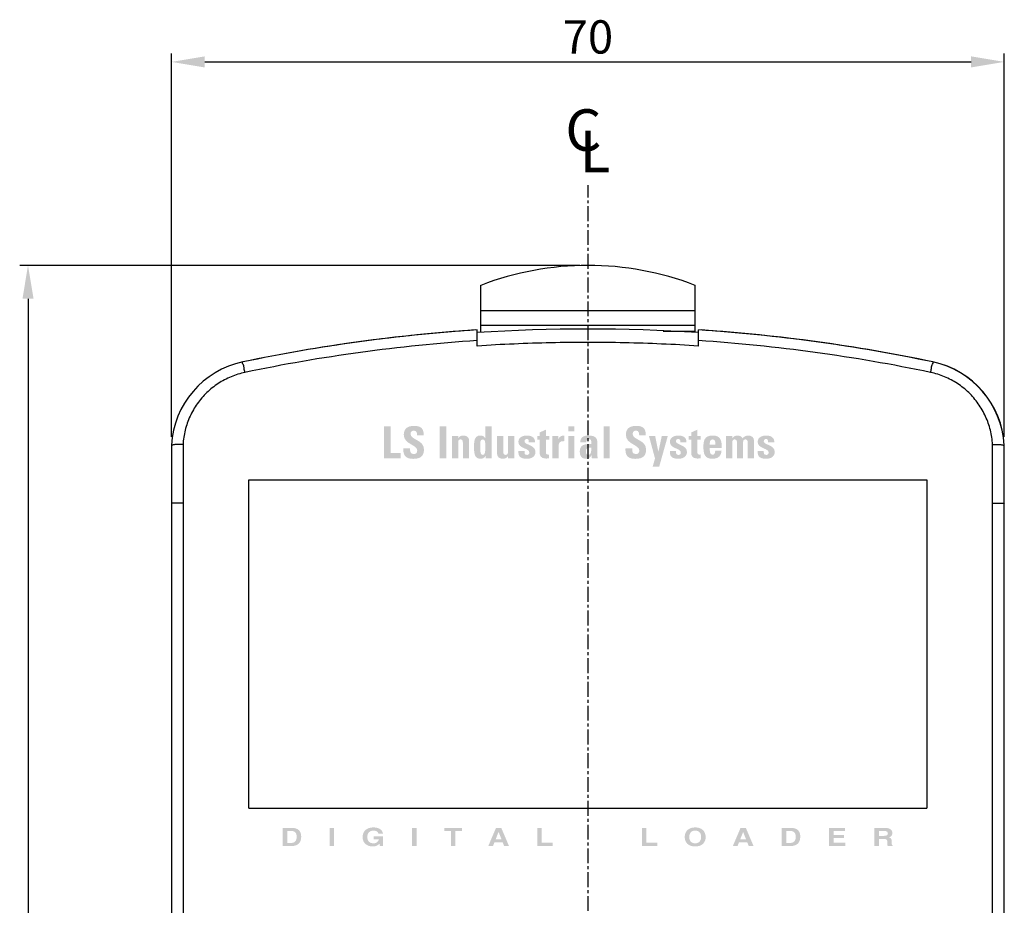
# Model space of a CAD drawing. Units: millimetres. Extents: x -368 to 11121, y 2737 to 4959.
# Drawn here: x -262 to -180, y 3147 to 3221 of the extents above; entities that cross this region are included whole.
import ezdxf

# ---------------------------------------------------------------- set-up
doc = ezdxf.new("R2010")
doc.units = ezdxf.units.MM
doc.linetypes.add('CENTER', pattern=[2, 1.25, -0.25, 0.25, -0.25])
doc.layers.add('LAYER_2', color=1, linetype='Continuous')
doc.styles.add('F1', font='SIMPLEX.shx', dxfattribs={"height": 11.2})
doc.styles.add('GHS', font='romans', dxfattribs={"bigfont": 'ghs'})

msp = doc.modelspace()

# ---------------------------------------------------------------- hatches: boundary and pattern name
at = {"layer": 'LAYER_2'}
for points in [[(-231.8, 3184.499), (-231.8, 3187.185), (-231.238, 3187.185), (-231.238, 3184.945), (-230.397, 3184.945), (-230.397, 3184.499), (-231.8, 3184.499)], [(-227.145, 3184.499), (-227.145, 3187.185), (-226.583, 3187.185), (-226.583, 3184.499), (-227.145, 3184.499)], [(-212.831, 3187.185), (-212.831, 3184.499), (-213.356, 3184.499), (-213.356, 3187.185), (-212.831, 3187.185)], [(-209.025, 3184.484), (-209.534, 3186.378), (-209.013, 3186.378), (-208.745, 3185.057), (-208.738, 3185.057), (-208.455, 3186.378), (-207.949, 3186.378), (-208.675, 3183.788), (-209.225, 3183.788), (-209.025, 3184.484)], [(-236.394, 3153.419), (-236.204, 3153.419), (-236.012, 3153.419), (-236.012, 3151.898), (-236.202, 3151.898), (-236.394, 3151.898), (-236.394, 3153.419)], [(-229.449, 3153.419), (-229.259, 3153.419), (-229.068, 3153.419), (-229.068, 3151.898), (-229.258, 3151.898), (-229.449, 3151.898), (-229.449, 3153.419)], [(-226.184, 3153.15), (-226.737, 3153.15), (-226.737, 3153.284), (-226.737, 3153.419), (-225.25, 3153.419), (-225.25, 3153.285), (-225.25, 3153.15), (-225.803, 3153.15), (-225.803, 3151.898), (-225.993, 3151.898), (-226.184, 3151.898), (-226.184, 3153.15)], [(-218.929, 3151.898), (-218.929, 3153.419), (-218.739, 3153.419), (-218.547, 3153.419), (-218.547, 3152.167), (-217.633, 3152.167), (-217.633, 3152.033), (-217.633, 3151.898), (-218.929, 3151.898)], [(-210.128, 3151.898), (-210.128, 3153.419), (-209.938, 3153.419), (-209.747, 3153.419), (-209.747, 3152.167), (-208.832, 3152.167), (-208.832, 3152.033), (-208.832, 3151.898), (-210.128, 3151.898)], [(-194.398, 3151.898), (-194.398, 3153.419), (-193.054, 3153.419), (-193.054, 3153.285), (-193.054, 3153.15), (-194.017, 3153.15), (-194.017, 3152.823), (-193.122, 3152.823), (-193.122, 3152.693), (-193.122, 3152.563), (-194.017, 3152.563), (-194.017, 3152.167), (-193.01, 3152.167), (-193.01, 3152.033), (-193.01, 3151.898), (-194.398, 3151.898)]]:
    msp.add_hatch(color=7, dxfattribs=at).paths.add_polyline_path(points)
h = msp.add_hatch(color=7, dxfattribs=at)
edge = h.paths.add_edge_path()
edge.add_spline(control_points=[(-229.385, 3184.454), (-230.081, 3184.454), (-230.211, 3184.864), (-230.181, 3185.329), (-230.181, 3185.329), (-229.62, 3185.329), (-229.62, 3185.329), (-229.62, 3185.072), (-229.609, 3184.856), (-229.3, 3184.856), (-229.11, 3184.856), (-229.017, 3184.979), (-229.017, 3185.161), (-229.017, 3185.645), (-230.148, 3185.675), (-230.148, 3186.475), (-230.148, 3186.895), (-229.947, 3187.23), (-229.262, 3187.23), (-228.715, 3187.23), (-228.444, 3186.984), (-228.481, 3186.423), (-228.481, 3186.423), (-229.028, 3186.423), (-229.028, 3186.423), (-229.028, 3186.623), (-229.061, 3186.828), (-229.289, 3186.828), (-229.471, 3186.828), (-229.579, 3186.727), (-229.579, 3186.541), (-229.579, 3186.032), (-228.447, 3186.076), (-228.447, 3185.232), (-228.447, 3184.536), (-228.957, 3184.454), (-229.385, 3184.454), (-229.385, 3184.454), (-229.385, 3184.454), (-229.385, 3184.454)], knot_values=[0, 0, 0, 0, 1, 1, 1, 2, 2, 2, 3, 3, 3, 4, 4, 4, 5, 5, 5, 6, 6, 6, 7, 7, 7, 8, 8, 8, 9, 9, 9, 10, 10, 10, 11, 11, 11, 12, 12, 12, 13, 13, 13, 13], degree=3, periodic=0)
h = msp.add_hatch(color=7, dxfattribs=at)
edge = h.paths.add_edge_path(flags=16)
edge.add_spline(control_points=[(-223.291, 3185.455), (-223.291, 3185.831), (-223.286, 3186.091), (-223.502, 3186.091), (-223.729, 3186.091), (-223.726, 3185.831), (-223.726, 3185.455), (-223.726, 3184.982), (-223.692, 3184.785), (-223.502, 3184.785), (-223.324, 3184.785), (-223.291, 3184.982), (-223.291, 3185.455), (-223.291, 3185.455), (-223.291, 3185.455), (-223.291, 3185.455)], knot_values=[0, 0, 0, 0, 1, 1, 1, 2, 2, 2, 3, 3, 3, 4, 4, 4, 5, 5, 5, 5], degree=3, periodic=0)
edge = h.paths.add_edge_path()
edge.add_spline(control_points=[(-223.264, 3184.499), (-223.264, 3184.499), (-223.264, 3184.707), (-223.264, 3184.707), (-223.264, 3184.707), (-223.272, 3184.707), (-223.272, 3184.707), (-223.368, 3184.525), (-223.514, 3184.462), (-223.714, 3184.462), (-224.258, 3184.462), (-224.239, 3185.064), (-224.239, 3185.451), (-224.239, 3185.831), (-224.254, 3186.415), (-223.726, 3186.415), (-223.536, 3186.415), (-223.406, 3186.359), (-223.298, 3186.199), (-223.298, 3186.199), (-223.291, 3186.199), (-223.291, 3186.199), (-223.291, 3186.199), (-223.291, 3187.185), (-223.291, 3187.185), (-223.291, 3187.185), (-222.766, 3187.185), (-222.766, 3187.185), (-222.766, 3187.185), (-222.766, 3184.499), (-222.766, 3184.499), (-222.766, 3184.499), (-223.264, 3184.499), (-223.264, 3184.499), (-223.264, 3184.499), (-223.264, 3184.499), (-223.264, 3184.499)], knot_values=[0, 0, 0, 0, 1, 1, 1, 2, 2, 2, 3, 3, 3, 4, 4, 4, 5, 5, 5, 6, 6, 6, 7, 7, 7, 8, 8, 8, 9, 9, 9, 10, 10, 10, 11, 11, 11, 12, 12, 12, 12], degree=3, periodic=0)
h = msp.add_hatch(color=7, dxfattribs=at)
edge = h.paths.add_edge_path()
edge.add_spline(control_points=[(-218.93, 3186.378), (-218.93, 3186.378), (-218.718, 3186.378), (-218.718, 3186.378), (-218.718, 3186.378), (-218.718, 3186.675), (-218.718, 3186.675), (-218.718, 3186.675), (-218.193, 3186.91), (-218.193, 3186.91), (-218.193, 3186.91), (-218.193, 3186.378), (-218.193, 3186.378), (-218.193, 3186.378), (-217.921, 3186.378), (-217.921, 3186.378), (-217.921, 3186.378), (-217.921, 3186.054), (-217.921, 3186.054), (-217.921, 3186.054), (-218.193, 3186.054), (-218.193, 3186.054), (-218.193, 3186.054), (-218.193, 3185.049), (-218.193, 3185.049), (-218.193, 3184.908), (-218.197, 3184.815), (-218.025, 3184.815), (-217.992, 3184.815), (-217.959, 3184.815), (-217.932, 3184.823), (-217.932, 3184.823), (-217.932, 3184.499), (-217.932, 3184.499), (-218.003, 3184.491), (-218.078, 3184.48), (-218.204, 3184.48), (-218.658, 3184.48), (-218.718, 3184.781), (-218.718, 3184.897), (-218.718, 3184.897), (-218.718, 3186.054), (-218.718, 3186.054), (-218.718, 3186.054), (-218.93, 3186.054), (-218.93, 3186.054), (-218.93, 3186.054), (-218.93, 3186.378), (-218.93, 3186.378), (-218.93, 3186.378), (-218.93, 3186.378), (-218.93, 3186.378)], knot_values=[0, 0, 0, 0, 1, 1, 1, 2, 2, 2, 3, 3, 3, 4, 4, 4, 5, 5, 5, 6, 6, 6, 7, 7, 7, 8, 8, 8, 9, 9, 9, 10, 10, 10, 11, 11, 11, 12, 12, 12, 13, 13, 13, 14, 14, 14, 15, 15, 15, 16, 16, 16, 17, 17, 17, 17], degree=3, periodic=0)
h = msp.add_hatch(color=7, dxfattribs=at)
edge = h.paths.add_edge_path()
edge.add_spline(control_points=[(-215.8, 3184.499), (-215.8, 3184.499), (-216.325, 3184.499), (-216.325, 3184.499), (-216.325, 3184.499), (-216.325, 3186.378), (-216.325, 3186.378), (-216.325, 3186.378), (-215.8, 3186.378), (-215.8, 3186.378), (-215.8, 3186.378), (-215.8, 3184.499), (-215.8, 3184.499), (-215.8, 3184.499), (-215.8, 3184.499), (-215.8, 3184.499)], knot_values=[0, 0, 0, 0, 1, 1, 1, 2, 2, 2, 3, 3, 3, 4, 4, 4, 5, 5, 5, 5], degree=3, periodic=0)
edge = h.paths.add_edge_path()
edge.add_spline(control_points=[(-215.8, 3187.185), (-215.8, 3187.185), (-215.8, 3186.772), (-215.8, 3186.772), (-215.8, 3186.772), (-216.325, 3186.772), (-216.325, 3186.772), (-216.325, 3186.772), (-216.325, 3187.185), (-216.325, 3187.185), (-216.325, 3187.185), (-215.8, 3187.185), (-215.8, 3187.185), (-215.8, 3187.185), (-215.8, 3187.185), (-215.8, 3187.185)], knot_values=[0, 0, 0, 0, 1, 1, 1, 2, 2, 2, 3, 3, 3, 4, 4, 4, 5, 5, 5, 5], degree=3, periodic=0)
h = msp.add_hatch(color=7, dxfattribs=at)
edge = h.paths.add_edge_path()
edge.add_spline(control_points=[(-210.71, 3184.454), (-211.406, 3184.454), (-211.536, 3184.864), (-211.506, 3185.329), (-211.506, 3185.329), (-210.945, 3185.329), (-210.945, 3185.329), (-210.945, 3185.072), (-210.933, 3184.856), (-210.625, 3184.856), (-210.435, 3184.856), (-210.342, 3184.979), (-210.342, 3185.161), (-210.342, 3185.645), (-211.473, 3185.675), (-211.473, 3186.475), (-211.473, 3186.895), (-211.272, 3187.23), (-210.587, 3187.23), (-210.04, 3187.23), (-209.769, 3186.984), (-209.806, 3186.423), (-209.806, 3186.423), (-210.353, 3186.423), (-210.353, 3186.423), (-210.353, 3186.623), (-210.386, 3186.828), (-210.613, 3186.828), (-210.796, 3186.828), (-210.904, 3186.727), (-210.904, 3186.541), (-210.904, 3186.032), (-209.772, 3186.076), (-209.772, 3185.232), (-209.772, 3184.536), (-210.282, 3184.454), (-210.71, 3184.454), (-210.71, 3184.454), (-210.71, 3184.454), (-210.71, 3184.454)], knot_values=[0, 0, 0, 0, 1, 1, 1, 2, 2, 2, 3, 3, 3, 4, 4, 4, 5, 5, 5, 6, 6, 6, 7, 7, 7, 8, 8, 8, 9, 9, 9, 10, 10, 10, 11, 11, 11, 12, 12, 12, 13, 13, 13, 13], degree=3, periodic=0)
h = msp.add_hatch(color=7, dxfattribs=at)
edge = h.paths.add_edge_path()
edge.add_spline(control_points=[(-206.193, 3186.378), (-206.193, 3186.378), (-205.981, 3186.378), (-205.981, 3186.378), (-205.981, 3186.378), (-205.981, 3186.675), (-205.981, 3186.675), (-205.981, 3186.675), (-205.457, 3186.91), (-205.457, 3186.91), (-205.457, 3186.91), (-205.457, 3186.378), (-205.457, 3186.378), (-205.457, 3186.378), (-205.185, 3186.378), (-205.185, 3186.378), (-205.185, 3186.378), (-205.185, 3186.054), (-205.185, 3186.054), (-205.185, 3186.054), (-205.457, 3186.054), (-205.457, 3186.054), (-205.457, 3186.054), (-205.457, 3185.049), (-205.457, 3185.049), (-205.457, 3184.908), (-205.46, 3184.815), (-205.289, 3184.815), (-205.255, 3184.815), (-205.222, 3184.815), (-205.196, 3184.823), (-205.196, 3184.823), (-205.196, 3184.499), (-205.196, 3184.499), (-205.267, 3184.491), (-205.341, 3184.48), (-205.467, 3184.48), (-205.921, 3184.48), (-205.981, 3184.781), (-205.981, 3184.897), (-205.981, 3184.897), (-205.981, 3186.054), (-205.981, 3186.054), (-205.981, 3186.054), (-206.193, 3186.054), (-206.193, 3186.054), (-206.193, 3186.054), (-206.193, 3186.378), (-206.193, 3186.378), (-206.193, 3186.378), (-206.193, 3186.378), (-206.193, 3186.378)], knot_values=[0, 0, 0, 0, 1, 1, 1, 2, 2, 2, 3, 3, 3, 4, 4, 4, 5, 5, 5, 6, 6, 6, 7, 7, 7, 8, 8, 8, 9, 9, 9, 10, 10, 10, 11, 11, 11, 12, 12, 12, 13, 13, 13, 14, 14, 14, 15, 15, 15, 16, 16, 16, 17, 17, 17, 17], degree=3, periodic=0)
h = msp.add_hatch(color=7, dxfattribs=at)
edge = h.paths.add_edge_path()
edge.add_spline(control_points=[(-225.575, 3186.188), (-225.575, 3186.188), (-225.568, 3186.188), (-225.568, 3186.188), (-225.464, 3186.356), (-225.322, 3186.415), (-225.125, 3186.415), (-224.876, 3186.415), (-224.656, 3186.266), (-224.656, 3186.006), (-224.656, 3186.006), (-224.656, 3184.499), (-224.656, 3184.499), (-224.656, 3184.499), (-225.181, 3184.499), (-225.181, 3184.499), (-225.181, 3184.499), (-225.181, 3185.793), (-225.181, 3185.793), (-225.181, 3185.961), (-225.211, 3186.091), (-225.378, 3186.091), (-225.545, 3186.091), (-225.575, 3185.961), (-225.575, 3185.793), (-225.575, 3185.793), (-225.575, 3184.499), (-225.575, 3184.499), (-225.575, 3184.499), (-226.1, 3184.499), (-226.1, 3184.499), (-226.1, 3184.499), (-226.1, 3186.378), (-226.1, 3186.378), (-226.1, 3186.378), (-225.575, 3186.378), (-225.575, 3186.378), (-225.575, 3186.378), (-225.575, 3186.188), (-225.575, 3186.188), (-225.575, 3186.188), (-225.575, 3186.188), (-225.575, 3186.188)], knot_values=[0, 0, 0, 0, 1, 1, 1, 2, 2, 2, 3, 3, 3, 4, 4, 4, 5, 5, 5, 6, 6, 6, 7, 7, 7, 8, 8, 8, 9, 9, 9, 10, 10, 10, 11, 11, 11, 12, 12, 12, 13, 13, 13, 14, 14, 14, 14], degree=3, periodic=0)
h = msp.add_hatch(color=7, dxfattribs=at)
edge = h.paths.add_edge_path()
edge.add_spline(control_points=[(-221.385, 3184.688), (-221.385, 3184.688), (-221.393, 3184.688), (-221.393, 3184.688), (-221.497, 3184.521), (-221.638, 3184.462), (-221.835, 3184.462), (-222.085, 3184.462), (-222.304, 3184.61), (-222.304, 3184.871), (-222.304, 3184.871), (-222.304, 3186.378), (-222.304, 3186.378), (-222.304, 3186.378), (-221.78, 3186.378), (-221.78, 3186.378), (-221.78, 3186.378), (-221.78, 3185.075), (-221.78, 3185.075), (-221.78, 3184.908), (-221.75, 3184.785), (-221.583, 3184.785), (-221.415, 3184.785), (-221.385, 3184.908), (-221.385, 3185.075), (-221.385, 3185.075), (-221.385, 3186.378), (-221.385, 3186.378), (-221.385, 3186.378), (-220.861, 3186.378), (-220.861, 3186.378), (-220.861, 3186.378), (-220.861, 3184.871), (-220.861, 3184.871), (-220.861, 3184.748), (-220.854, 3184.622), (-220.842, 3184.499), (-220.842, 3184.499), (-221.385, 3184.499), (-221.385, 3184.499), (-221.385, 3184.499), (-221.385, 3184.688), (-221.385, 3184.688), (-221.385, 3184.688), (-221.385, 3184.688), (-221.385, 3184.688)], knot_values=[0, 0, 0, 0, 1, 1, 1, 2, 2, 2, 3, 3, 3, 4, 4, 4, 5, 5, 5, 6, 6, 6, 7, 7, 7, 8, 8, 8, 9, 9, 9, 10, 10, 10, 11, 11, 11, 12, 12, 12, 13, 13, 13, 14, 14, 14, 15, 15, 15, 15], degree=3, periodic=0)
h = msp.add_hatch(color=7, dxfattribs=at)
edge = h.paths.add_edge_path()
edge.add_spline(control_points=[(-219.997, 3185.101), (-220.001, 3185.016), (-219.997, 3184.934), (-219.971, 3184.874), (-219.942, 3184.815), (-219.886, 3184.785), (-219.781, 3184.785), (-219.677, 3184.785), (-219.588, 3184.852), (-219.588, 3184.979), (-219.588, 3185.377), (-220.511, 3185.287), (-220.511, 3185.886), (-220.511, 3186.292), (-220.109, 3186.415), (-219.77, 3186.415), (-219.413, 3186.415), (-219.089, 3186.244), (-219.119, 3185.838), (-219.119, 3185.838), (-219.633, 3185.838), (-219.633, 3185.838), (-219.633, 3185.968), (-219.648, 3186.047), (-219.685, 3186.08), (-219.718, 3186.114), (-219.763, 3186.121), (-219.819, 3186.121), (-219.934, 3186.121), (-219.997, 3186.047), (-219.997, 3185.92), (-219.997, 3185.622), (-219.074, 3185.637), (-219.074, 3185.034), (-219.074, 3184.707), (-219.343, 3184.462), (-219.778, 3184.462), (-220.235, 3184.462), (-220.541, 3184.577), (-220.511, 3185.101), (-220.511, 3185.101), (-219.997, 3185.101), (-219.997, 3185.101), (-219.997, 3185.101), (-219.997, 3185.101), (-219.997, 3185.101)], knot_values=[0, 0, 0, 0, 1, 1, 1, 2, 2, 2, 3, 3, 3, 4, 4, 4, 5, 5, 5, 6, 6, 6, 7, 7, 7, 8, 8, 8, 9, 9, 9, 10, 10, 10, 11, 11, 11, 12, 12, 12, 13, 13, 13, 14, 14, 14, 15, 15, 15, 15], degree=3, periodic=0)
h = msp.add_hatch(color=7, dxfattribs=at)
edge = h.paths.add_edge_path()
edge.add_spline(control_points=[(-217.147, 3186.378), (-217.147, 3186.378), (-217.147, 3186.136), (-217.147, 3186.136), (-217.147, 3186.136), (-217.14, 3186.136), (-217.14, 3186.136), (-217.043, 3186.352), (-216.864, 3186.415), (-216.653, 3186.415), (-216.653, 3186.415), (-216.653, 3185.946), (-216.653, 3185.946), (-217.114, 3185.976), (-217.121, 3185.708), (-217.121, 3185.522), (-217.121, 3185.522), (-217.121, 3184.499), (-217.121, 3184.499), (-217.121, 3184.499), (-217.646, 3184.499), (-217.646, 3184.499), (-217.646, 3184.499), (-217.646, 3186.378), (-217.646, 3186.378), (-217.646, 3186.378), (-217.147, 3186.378), (-217.147, 3186.378), (-217.147, 3186.378), (-217.147, 3186.378), (-217.147, 3186.378)], knot_values=[0, 0, 0, 0, 1, 1, 1, 2, 2, 2, 3, 3, 3, 4, 4, 4, 5, 5, 5, 6, 6, 6, 7, 7, 7, 8, 8, 8, 9, 9, 9, 10, 10, 10, 10], degree=3, periodic=0)
h = msp.add_hatch(color=7, dxfattribs=at)
edge = h.paths.add_edge_path(flags=16)
edge.add_spline(control_points=[(-214.84, 3185.083), (-214.84, 3184.949), (-214.818, 3184.785), (-214.647, 3184.785), (-214.338, 3184.785), (-214.386, 3185.202), (-214.386, 3185.407), (-214.647, 3185.396), (-214.84, 3185.418), (-214.84, 3185.083), (-214.84, 3185.083), (-214.84, 3185.083), (-214.84, 3185.083)], knot_values=[0, 0, 0, 0, 1, 1, 1, 2, 2, 2, 3, 3, 3, 4, 4, 4, 4], degree=3, periodic=0)
edge = h.paths.add_edge_path()
edge.add_spline(control_points=[(-213.873, 3184.849), (-213.873, 3184.733), (-213.858, 3184.614), (-213.847, 3184.499), (-213.847, 3184.499), (-214.334, 3184.499), (-214.334, 3184.499), (-214.334, 3184.499), (-214.357, 3184.748), (-214.357, 3184.748), (-214.357, 3184.748), (-214.364, 3184.748), (-214.364, 3184.748), (-214.476, 3184.555), (-214.628, 3184.462), (-214.855, 3184.462), (-215.22, 3184.462), (-215.354, 3184.733), (-215.354, 3185.061), (-215.354, 3185.682), (-214.874, 3185.708), (-214.386, 3185.7), (-214.386, 3185.7), (-214.386, 3185.845), (-214.386, 3185.845), (-214.386, 3186.006), (-214.408, 3186.121), (-214.599, 3186.121), (-214.781, 3186.121), (-214.796, 3185.983), (-214.796, 3185.834), (-214.796, 3185.834), (-215.309, 3185.834), (-215.309, 3185.834), (-215.309, 3186.061), (-215.238, 3186.207), (-215.116, 3186.292), (-214.997, 3186.382), (-214.826, 3186.415), (-214.625, 3186.415), (-213.959, 3186.415), (-213.873, 3186.128), (-213.873, 3185.786), (-213.873, 3185.786), (-213.873, 3184.849), (-213.873, 3184.849), (-213.873, 3184.849), (-213.873, 3184.849), (-213.873, 3184.849)], knot_values=[0, 0, 0, 0, 1, 1, 1, 2, 2, 2, 3, 3, 3, 4, 4, 4, 5, 5, 5, 6, 6, 6, 7, 7, 7, 8, 8, 8, 9, 9, 9, 10, 10, 10, 11, 11, 11, 12, 12, 12, 13, 13, 13, 14, 14, 14, 15, 15, 15, 16, 16, 16, 16], degree=3, periodic=0)
h = msp.add_hatch(color=7, dxfattribs=at)
edge = h.paths.add_edge_path()
edge.add_spline(control_points=[(-207.261, 3185.101), (-207.265, 3185.016), (-207.261, 3184.934), (-207.235, 3184.874), (-207.205, 3184.815), (-207.149, 3184.785), (-207.045, 3184.785), (-206.941, 3184.785), (-206.852, 3184.852), (-206.852, 3184.979), (-206.852, 3185.377), (-207.775, 3185.287), (-207.775, 3185.886), (-207.775, 3186.292), (-207.372, 3186.415), (-207.034, 3186.415), (-206.677, 3186.415), (-206.353, 3186.244), (-206.383, 3185.838), (-206.383, 3185.838), (-206.896, 3185.838), (-206.896, 3185.838), (-206.896, 3185.968), (-206.911, 3186.047), (-206.949, 3186.08), (-206.982, 3186.114), (-207.026, 3186.121), (-207.082, 3186.121), (-207.198, 3186.121), (-207.261, 3186.047), (-207.261, 3185.92), (-207.261, 3185.622), (-206.338, 3185.637), (-206.338, 3185.034), (-206.338, 3184.707), (-206.606, 3184.462), (-207.042, 3184.462), (-207.499, 3184.462), (-207.804, 3184.577), (-207.775, 3185.101), (-207.775, 3185.101), (-207.261, 3185.101), (-207.261, 3185.101), (-207.261, 3185.101), (-207.261, 3185.101), (-207.261, 3185.101)], knot_values=[0, 0, 0, 0, 1, 1, 1, 2, 2, 2, 3, 3, 3, 4, 4, 4, 5, 5, 5, 6, 6, 6, 7, 7, 7, 8, 8, 8, 9, 9, 9, 10, 10, 10, 11, 11, 11, 12, 12, 12, 13, 13, 13, 14, 14, 14, 15, 15, 15, 15], degree=3, periodic=0)
h = msp.add_hatch(color=7, dxfattribs=at)
edge = h.paths.add_edge_path(flags=16)
edge.add_spline(control_points=[(-203.946, 3185.648), (-203.946, 3185.831), (-203.938, 3186.091), (-204.188, 3186.091), (-204.429, 3186.091), (-204.426, 3185.809), (-204.426, 3185.648), (-204.426, 3185.648), (-203.946, 3185.648), (-203.946, 3185.648), (-203.946, 3185.648), (-203.946, 3185.648), (-203.946, 3185.648)], knot_values=[0, 0, 0, 0, 1, 1, 1, 2, 2, 2, 3, 3, 3, 4, 4, 4, 4], degree=3, periodic=0)
edge = h.paths.add_edge_path()
edge.add_spline(control_points=[(-204.426, 3185.355), (-204.426, 3185.131), (-204.418, 3184.796), (-204.188, 3184.796), (-204.002, 3184.796), (-203.964, 3184.975), (-203.964, 3185.131), (-203.964, 3185.131), (-203.432, 3185.131), (-203.432, 3185.131), (-203.44, 3184.927), (-203.506, 3184.759), (-203.633, 3184.643), (-203.756, 3184.529), (-203.942, 3184.462), (-204.188, 3184.462), (-204.865, 3184.462), (-204.954, 3184.874), (-204.954, 3185.462), (-204.954, 3185.976), (-204.88, 3186.415), (-204.188, 3186.415), (-203.481, 3186.415), (-203.402, 3185.957), (-203.421, 3185.355), (-203.421, 3185.355), (-204.426, 3185.355), (-204.426, 3185.355), (-204.426, 3185.355), (-204.426, 3185.355), (-204.426, 3185.355)], knot_values=[0, 0, 0, 0, 1, 1, 1, 2, 2, 2, 3, 3, 3, 4, 4, 4, 5, 5, 5, 6, 6, 6, 7, 7, 7, 8, 8, 8, 9, 9, 9, 10, 10, 10, 10], degree=3, periodic=0)
h = msp.add_hatch(color=7, dxfattribs=at)
edge = h.paths.add_edge_path()
edge.add_spline(control_points=[(-202.528, 3186.188), (-202.528, 3186.188), (-202.521, 3186.188), (-202.521, 3186.188), (-202.416, 3186.356), (-202.275, 3186.415), (-202.078, 3186.415), (-201.892, 3186.415), (-201.743, 3186.325), (-201.657, 3186.177), (-201.535, 3186.341), (-201.386, 3186.415), (-201.17, 3186.415), (-200.921, 3186.415), (-200.701, 3186.266), (-200.701, 3186.006), (-200.701, 3186.006), (-200.701, 3184.499), (-200.701, 3184.499), (-200.701, 3184.499), (-201.226, 3184.499), (-201.226, 3184.499), (-201.226, 3184.499), (-201.226, 3185.793), (-201.226, 3185.793), (-201.226, 3185.961), (-201.256, 3186.091), (-201.423, 3186.091), (-201.59, 3186.091), (-201.62, 3185.961), (-201.62, 3185.793), (-201.62, 3185.793), (-201.62, 3184.499), (-201.62, 3184.499), (-201.62, 3184.499), (-202.134, 3184.499), (-202.134, 3184.499), (-202.134, 3184.499), (-202.134, 3185.793), (-202.134, 3185.793), (-202.134, 3185.961), (-202.164, 3186.091), (-202.331, 3186.091), (-202.498, 3186.091), (-202.528, 3185.961), (-202.528, 3185.793), (-202.528, 3185.793), (-202.528, 3184.499), (-202.528, 3184.499), (-202.528, 3184.499), (-203.053, 3184.499), (-203.053, 3184.499), (-203.053, 3184.499), (-203.053, 3186.378), (-203.053, 3186.378), (-203.053, 3186.378), (-202.528, 3186.378), (-202.528, 3186.378), (-202.528, 3186.378), (-202.528, 3186.188), (-202.528, 3186.188), (-202.528, 3186.188), (-202.528, 3186.188), (-202.528, 3186.188)], knot_values=[0, 0, 0, 0, 1, 1, 1, 2, 2, 2, 3, 3, 3, 4, 4, 4, 5, 5, 5, 6, 6, 6, 7, 7, 7, 8, 8, 8, 9, 9, 9, 10, 10, 10, 11, 11, 11, 12, 12, 12, 13, 13, 13, 14, 14, 14, 15, 15, 15, 16, 16, 16, 17, 17, 17, 18, 18, 18, 19, 19, 19, 20, 20, 20, 21, 21, 21, 21], degree=3, periodic=0)
h = msp.add_hatch(color=7, dxfattribs=at)
edge = h.paths.add_edge_path()
edge.add_spline(control_points=[(-199.879, 3185.101), (-199.883, 3185.016), (-199.879, 3184.934), (-199.853, 3184.874), (-199.823, 3184.815), (-199.767, 3184.785), (-199.663, 3184.785), (-199.558, 3184.785), (-199.47, 3184.852), (-199.47, 3184.979), (-199.47, 3185.377), (-200.392, 3185.287), (-200.392, 3185.886), (-200.392, 3186.292), (-199.99, 3186.415), (-199.652, 3186.415), (-199.294, 3186.415), (-198.971, 3186.244), (-199.001, 3185.838), (-199.001, 3185.838), (-199.514, 3185.838), (-199.514, 3185.838), (-199.514, 3185.968), (-199.529, 3186.047), (-199.567, 3186.08), (-199.6, 3186.114), (-199.644, 3186.121), (-199.7, 3186.121), (-199.815, 3186.121), (-199.879, 3186.047), (-199.879, 3185.92), (-199.879, 3185.622), (-198.956, 3185.637), (-198.956, 3185.034), (-198.956, 3184.707), (-199.224, 3184.462), (-199.659, 3184.462), (-200.117, 3184.462), (-200.422, 3184.577), (-200.392, 3185.101), (-200.392, 3185.101), (-199.879, 3185.101), (-199.879, 3185.101), (-199.879, 3185.101), (-199.879, 3185.101), (-199.879, 3185.101)], knot_values=[0, 0, 0, 0, 1, 1, 1, 2, 2, 2, 3, 3, 3, 4, 4, 4, 5, 5, 5, 6, 6, 6, 7, 7, 7, 8, 8, 8, 9, 9, 9, 10, 10, 10, 11, 11, 11, 12, 12, 12, 13, 13, 13, 14, 14, 14, 15, 15, 15, 15], degree=3, periodic=0)
h = msp.add_hatch(color=7, dxfattribs=at)
edge = h.paths.add_edge_path(flags=16)
edge.add_spline(control_points=[(-239.946, 3152.157), (-239.946, 3152.157), (-239.622, 3152.157), (-239.622, 3152.157), (-239.466, 3152.157), (-239.349, 3152.201), (-239.271, 3152.289), (-239.193, 3152.376), (-239.154, 3152.508), (-239.154, 3152.684), (-239.154, 3152.842), (-239.19, 3152.961), (-239.262, 3153.041), (-239.335, 3153.12), (-239.444, 3153.16), (-239.59, 3153.16), (-239.59, 3153.16), (-239.946, 3153.16), (-239.946, 3153.16), (-239.946, 3153.16), (-239.946, 3152.157), (-239.946, 3152.157), (-239.946, 3152.157), (-239.946, 3152.157), (-239.946, 3152.157)], knot_values=[0, 0, 0, 0, 1, 1, 1, 2, 2, 2, 3, 3, 3, 4, 4, 4, 5, 5, 5, 6, 6, 6, 7, 7, 7, 8, 8, 8, 8], degree=3, periodic=0)
edge = h.paths.add_edge_path()
edge.add_spline(control_points=[(-240.327, 3153.419), (-240.327, 3153.419), (-240.136, 3153.419), (-240.136, 3153.419), (-240.136, 3153.419), (-239.543, 3153.419), (-239.543, 3153.419), (-239.291, 3153.419), (-239.099, 3153.358), (-238.969, 3153.235), (-238.838, 3153.112), (-238.772, 3152.932), (-238.772, 3152.696), (-238.772, 3152.435), (-238.84, 3152.237), (-238.976, 3152.101), (-239.112, 3151.966), (-239.311, 3151.898), (-239.574, 3151.898), (-239.574, 3151.898), (-240.136, 3151.898), (-240.136, 3151.898), (-240.136, 3151.898), (-240.327, 3151.898), (-240.327, 3151.898), (-240.327, 3151.898), (-240.327, 3153.419), (-240.327, 3153.419), (-240.327, 3153.419), (-240.327, 3153.419), (-240.327, 3153.419)], knot_values=[0, 0, 0, 0, 1, 1, 1, 2, 2, 2, 3, 3, 3, 4, 4, 4, 5, 5, 5, 6, 6, 6, 7, 7, 7, 8, 8, 8, 9, 9, 9, 10, 10, 10, 10], degree=3, periodic=0)
h = msp.add_hatch(color=7, dxfattribs=at)
edge = h.paths.add_edge_path()
edge.add_spline(control_points=[(-232.738, 3151.859), (-233.005, 3151.859), (-233.217, 3151.931), (-233.373, 3152.073), (-233.53, 3152.216), (-233.608, 3152.409), (-233.608, 3152.652), (-233.608, 3152.901), (-233.527, 3153.098), (-233.364, 3153.244), (-233.201, 3153.39), (-232.981, 3153.463), (-232.704, 3153.463), (-232.481, 3153.463), (-232.298, 3153.417), (-232.153, 3153.324), (-232.01, 3153.232), (-231.925, 3153.107), (-231.901, 3152.949), (-231.901, 3152.949), (-232.283, 3152.949), (-232.283, 3152.949), (-232.293, 3153.016), (-232.337, 3153.074), (-232.417, 3153.124), (-232.497, 3153.174), (-232.585, 3153.199), (-232.681, 3153.199), (-232.847, 3153.199), (-232.977, 3153.152), (-233.071, 3153.055), (-233.165, 3152.96), (-233.212, 3152.827), (-233.212, 3152.657), (-233.212, 3152.485), (-233.167, 3152.353), (-233.077, 3152.263), (-232.988, 3152.173), (-232.856, 3152.128), (-232.683, 3152.128), (-232.683, 3152.128), (-232.685, 3152.128), (-232.685, 3152.128), (-232.538, 3152.128), (-232.423, 3152.174), (-232.34, 3152.267), (-232.295, 3152.32), (-232.261, 3152.382), (-232.24, 3152.453), (-232.24, 3152.453), (-232.24, 3152.456), (-232.24, 3152.456), (-232.24, 3152.456), (-232.67, 3152.456), (-232.67, 3152.456), (-232.67, 3152.456), (-232.67, 3152.72), (-232.67, 3152.72), (-232.67, 3152.72), (-231.901, 3152.72), (-231.901, 3152.72), (-231.901, 3152.72), (-231.901, 3151.903), (-231.901, 3151.903), (-231.901, 3151.903), (-232.157, 3151.903), (-232.157, 3151.903), (-232.157, 3151.903), (-232.194, 3152.099), (-232.194, 3152.099), (-232.194, 3152.099), (-232.216, 3152.075), (-232.216, 3152.075), (-232.345, 3151.931), (-232.52, 3151.859), (-232.74, 3151.859), (-232.74, 3151.859), (-232.738, 3151.859), (-232.738, 3151.859), (-232.738, 3151.859), (-232.738, 3151.859), (-232.738, 3151.859)], knot_values=[0, 0, 0, 0, 1, 1, 1, 2, 2, 2, 3, 3, 3, 4, 4, 4, 5, 5, 5, 6, 6, 6, 7, 7, 7, 8, 8, 8, 9, 9, 9, 10, 10, 10, 11, 11, 11, 12, 12, 12, 13, 13, 13, 14, 14, 14, 15, 15, 15, 16, 16, 16, 17, 17, 17, 18, 18, 18, 19, 19, 19, 20, 20, 20, 21, 21, 21, 22, 22, 22, 23, 23, 23, 24, 24, 24, 25, 25, 25, 26, 26, 26, 27, 27, 27, 27], degree=3, periodic=0)
h = msp.add_hatch(color=7, dxfattribs=at)
edge = h.paths.add_edge_path(flags=16)
edge.add_spline(control_points=[(-222.421, 3152.47), (-222.421, 3152.47), (-221.934, 3152.47), (-221.934, 3152.47), (-221.934, 3152.47), (-222.177, 3153.081), (-222.177, 3153.081), (-222.177, 3153.081), (-222.178, 3153.081), (-222.178, 3153.081), (-222.178, 3153.081), (-222.421, 3152.47), (-222.421, 3152.47), (-222.421, 3152.47), (-222.421, 3152.47), (-222.421, 3152.47)], knot_values=[0, 0, 0, 0, 1, 1, 1, 2, 2, 2, 3, 3, 3, 4, 4, 4, 5, 5, 5, 5], degree=3, periodic=0)
edge = h.paths.add_edge_path()
edge.add_spline(control_points=[(-222.395, 3153.419), (-222.395, 3153.419), (-222.173, 3153.419), (-222.173, 3153.419), (-222.173, 3153.419), (-221.95, 3153.419), (-221.95, 3153.419), (-221.95, 3153.419), (-221.302, 3151.898), (-221.302, 3151.898), (-221.302, 3151.898), (-221.505, 3151.898), (-221.505, 3151.898), (-221.505, 3151.898), (-221.708, 3151.898), (-221.708, 3151.898), (-221.708, 3151.898), (-221.833, 3152.211), (-221.833, 3152.211), (-221.833, 3152.211), (-222.526, 3152.211), (-222.526, 3152.211), (-222.526, 3152.211), (-222.648, 3151.898), (-222.648, 3151.898), (-222.648, 3151.898), (-222.845, 3151.898), (-222.845, 3151.898), (-222.845, 3151.898), (-223.043, 3151.898), (-223.043, 3151.898), (-223.043, 3151.898), (-222.395, 3153.419), (-222.395, 3153.419), (-222.395, 3153.419), (-222.395, 3153.419), (-222.395, 3153.419)], knot_values=[0, 0, 0, 0, 1, 1, 1, 2, 2, 2, 3, 3, 3, 4, 4, 4, 5, 5, 5, 6, 6, 6, 7, 7, 7, 8, 8, 8, 9, 9, 9, 10, 10, 10, 11, 11, 11, 12, 12, 12, 12], degree=3, periodic=0)
h = msp.add_hatch(color=7, dxfattribs=at)
edge = h.paths.add_edge_path(flags=16)
edge.add_spline(control_points=[(-205.281, 3152.267), (-205.192, 3152.36), (-205.148, 3152.489), (-205.148, 3152.654), (-205.148, 3152.823), (-205.192, 3152.955), (-205.281, 3153.051), (-205.369, 3153.146), (-205.492, 3153.194), (-205.648, 3153.194), (-205.803, 3153.194), (-205.925, 3153.146), (-206.014, 3153.051), (-206.102, 3152.955), (-206.146, 3152.823), (-206.146, 3152.654), (-206.146, 3152.489), (-206.102, 3152.36), (-206.014, 3152.267), (-205.926, 3152.174), (-205.804, 3152.128), (-205.648, 3152.128), (-205.492, 3152.128), (-205.369, 3152.174), (-205.281, 3152.267), (-205.281, 3152.267), (-205.281, 3152.267), (-205.281, 3152.267)], knot_values=[0, 0, 0, 0, 1, 1, 1, 2, 2, 2, 3, 3, 3, 4, 4, 4, 5, 5, 5, 6, 6, 6, 7, 7, 7, 8, 8, 8, 9, 9, 9, 9], degree=3, periodic=0)
edge = h.paths.add_edge_path()
edge.add_spline(control_points=[(-206.289, 3152.073), (-206.448, 3152.215), (-206.527, 3152.408), (-206.527, 3152.651), (-206.527, 3152.9), (-206.448, 3153.098), (-206.289, 3153.244), (-206.131, 3153.39), (-205.917, 3153.463), (-205.648, 3153.463), (-205.377, 3153.463), (-205.162, 3153.39), (-205.004, 3153.244), (-204.846, 3153.098), (-204.767, 3152.9), (-204.767, 3152.651), (-204.767, 3152.408), (-204.846, 3152.215), (-205.004, 3152.073), (-205.162, 3151.93), (-205.377, 3151.859), (-205.648, 3151.859), (-205.917, 3151.859), (-206.131, 3151.93), (-206.289, 3152.073), (-206.289, 3152.073), (-206.289, 3152.073), (-206.289, 3152.073)], knot_values=[0, 0, 0, 0, 1, 1, 1, 2, 2, 2, 3, 3, 3, 4, 4, 4, 5, 5, 5, 6, 6, 6, 7, 7, 7, 8, 8, 8, 9, 9, 9, 9], degree=3, periodic=0)
h = msp.add_hatch(color=7, dxfattribs=at)
edge = h.paths.add_edge_path(flags=16)
edge.add_spline(control_points=[(-201.859, 3152.47), (-201.859, 3152.47), (-201.372, 3152.47), (-201.372, 3152.47), (-201.372, 3152.47), (-201.615, 3153.081), (-201.615, 3153.081), (-201.615, 3153.081), (-201.616, 3153.081), (-201.616, 3153.081), (-201.616, 3153.081), (-201.859, 3152.47), (-201.859, 3152.47), (-201.859, 3152.47), (-201.859, 3152.47), (-201.859, 3152.47)], knot_values=[0, 0, 0, 0, 1, 1, 1, 2, 2, 2, 3, 3, 3, 4, 4, 4, 5, 5, 5, 5], degree=3, periodic=0)
edge = h.paths.add_edge_path()
edge.add_spline(control_points=[(-201.833, 3153.419), (-201.833, 3153.419), (-201.61, 3153.419), (-201.61, 3153.419), (-201.61, 3153.419), (-201.388, 3153.419), (-201.388, 3153.419), (-201.388, 3153.419), (-200.74, 3151.898), (-200.74, 3151.898), (-200.74, 3151.898), (-200.943, 3151.898), (-200.943, 3151.898), (-200.943, 3151.898), (-201.146, 3151.898), (-201.146, 3151.898), (-201.146, 3151.898), (-201.271, 3152.211), (-201.271, 3152.211), (-201.271, 3152.211), (-201.963, 3152.211), (-201.963, 3152.211), (-201.963, 3152.211), (-202.086, 3151.898), (-202.086, 3151.898), (-202.086, 3151.898), (-202.283, 3151.898), (-202.283, 3151.898), (-202.283, 3151.898), (-202.481, 3151.898), (-202.481, 3151.898), (-202.481, 3151.898), (-201.833, 3153.419), (-201.833, 3153.419), (-201.833, 3153.419), (-201.833, 3153.419), (-201.833, 3153.419)], knot_values=[0, 0, 0, 0, 1, 1, 1, 2, 2, 2, 3, 3, 3, 4, 4, 4, 5, 5, 5, 6, 6, 6, 7, 7, 7, 8, 8, 8, 9, 9, 9, 10, 10, 10, 11, 11, 11, 12, 12, 12, 12], degree=3, periodic=0)
h = msp.add_hatch(color=7, dxfattribs=at)
edge = h.paths.add_edge_path(flags=16)
edge.add_spline(control_points=[(-197.985, 3152.157), (-197.985, 3152.157), (-197.661, 3152.157), (-197.661, 3152.157), (-197.505, 3152.157), (-197.388, 3152.201), (-197.31, 3152.289), (-197.232, 3152.376), (-197.193, 3152.508), (-197.193, 3152.684), (-197.193, 3152.842), (-197.229, 3152.961), (-197.302, 3153.041), (-197.375, 3153.12), (-197.483, 3153.16), (-197.629, 3153.16), (-197.629, 3153.16), (-197.985, 3153.16), (-197.985, 3153.16), (-197.985, 3153.16), (-197.985, 3152.157), (-197.985, 3152.157), (-197.985, 3152.157), (-197.985, 3152.157), (-197.985, 3152.157)], knot_values=[0, 0, 0, 0, 1, 1, 1, 2, 2, 2, 3, 3, 3, 4, 4, 4, 5, 5, 5, 6, 6, 6, 7, 7, 7, 8, 8, 8, 8], degree=3, periodic=0)
edge = h.paths.add_edge_path()
edge.add_spline(control_points=[(-198.366, 3153.419), (-198.366, 3153.419), (-198.176, 3153.419), (-198.176, 3153.419), (-198.176, 3153.419), (-197.582, 3153.419), (-197.582, 3153.419), (-197.33, 3153.419), (-197.139, 3153.358), (-197.008, 3153.235), (-196.877, 3153.112), (-196.811, 3152.932), (-196.811, 3152.696), (-196.811, 3152.435), (-196.879, 3152.237), (-197.015, 3152.101), (-197.151, 3151.966), (-197.35, 3151.898), (-197.613, 3151.898), (-197.613, 3151.898), (-198.176, 3151.898), (-198.176, 3151.898), (-198.176, 3151.898), (-198.366, 3151.898), (-198.366, 3151.898), (-198.366, 3151.898), (-198.366, 3153.419), (-198.366, 3153.419), (-198.366, 3153.419), (-198.366, 3153.419), (-198.366, 3153.419)], knot_values=[0, 0, 0, 0, 1, 1, 1, 2, 2, 2, 3, 3, 3, 4, 4, 4, 5, 5, 5, 6, 6, 6, 7, 7, 7, 8, 8, 8, 9, 9, 9, 10, 10, 10, 10], degree=3, periodic=0)
h = msp.add_hatch(color=7, dxfattribs=at)
edge = h.paths.add_edge_path(flags=16)
edge.add_spline(control_points=[(-190.19, 3152.754), (-190.19, 3152.754), (-189.744, 3152.754), (-189.744, 3152.754), (-189.645, 3152.754), (-189.571, 3152.771), (-189.521, 3152.805), (-189.471, 3152.838), (-189.447, 3152.889), (-189.447, 3152.958), (-189.447, 3153.025), (-189.47, 3153.075), (-189.517, 3153.109), (-189.564, 3153.143), (-189.635, 3153.16), (-189.73, 3153.16), (-189.73, 3153.16), (-190.19, 3153.16), (-190.19, 3153.16), (-190.19, 3153.16), (-190.19, 3152.754), (-190.19, 3152.754), (-190.19, 3152.754), (-190.19, 3152.754), (-190.19, 3152.754)], knot_values=[0, 0, 0, 0, 1, 1, 1, 2, 2, 2, 3, 3, 3, 4, 4, 4, 5, 5, 5, 6, 6, 6, 7, 7, 7, 8, 8, 8, 8], degree=3, periodic=0)
edge = h.paths.add_edge_path()
edge.add_spline(control_points=[(-190.571, 3153.419), (-190.571, 3153.419), (-190.381, 3153.419), (-190.381, 3153.419), (-190.381, 3153.419), (-189.648, 3153.419), (-189.648, 3153.419), (-189.473, 3153.419), (-189.332, 3153.38), (-189.225, 3153.303), (-189.119, 3153.225), (-189.065, 3153.123), (-189.065, 3152.996), (-189.065, 3152.849), (-189.125, 3152.743), (-189.243, 3152.675), (-189.275, 3152.657), (-189.311, 3152.642), (-189.351, 3152.63), (-189.351, 3152.63), (-189.29, 3152.605), (-189.29, 3152.605), (-189.185, 3152.552), (-189.13, 3152.465), (-189.126, 3152.343), (-189.126, 3152.343), (-189.118, 3152.093), (-189.118, 3152.093), (-189.116, 3152.043), (-189.109, 3152.008), (-189.099, 3151.987), (-189.099, 3151.987), (-189.037, 3151.937), (-189.037, 3151.937), (-189.037, 3151.937), (-189.037, 3151.898), (-189.037, 3151.898), (-189.037, 3151.898), (-189.459, 3151.898), (-189.459, 3151.898), (-189.469, 3151.914), (-189.478, 3151.948), (-189.485, 3152.001), (-189.493, 3152.053), (-189.497, 3152.109), (-189.498, 3152.169), (-189.498, 3152.169), (-189.5, 3152.31), (-189.5, 3152.31), (-189.502, 3152.378), (-189.526, 3152.427), (-189.573, 3152.456), (-189.62, 3152.485), (-189.698, 3152.5), (-189.807, 3152.5), (-189.807, 3152.5), (-190.19, 3152.5), (-190.19, 3152.5), (-190.19, 3152.5), (-190.19, 3151.898), (-190.19, 3151.898), (-190.19, 3151.898), (-190.38, 3151.898), (-190.38, 3151.898), (-190.38, 3151.898), (-190.571, 3151.898), (-190.571, 3151.898), (-190.571, 3151.898), (-190.571, 3153.419), (-190.571, 3153.419), (-190.571, 3153.419), (-190.571, 3153.419), (-190.571, 3153.419)], knot_values=[0, 0, 0, 0, 1, 1, 1, 2, 2, 2, 3, 3, 3, 4, 4, 4, 5, 5, 5, 6, 6, 6, 7, 7, 7, 8, 8, 8, 9, 9, 9, 10, 10, 10, 11, 11, 11, 12, 12, 12, 13, 13, 13, 14, 14, 14, 15, 15, 15, 16, 16, 16, 17, 17, 17, 18, 18, 18, 19, 19, 19, 20, 20, 20, 21, 21, 21, 22, 22, 22, 23, 23, 23, 24, 24, 24, 24], degree=3, periodic=0)

# ---------------------------------------------------------------- linework, layer by layer
at = {"color": 7, "linetype": 'Continuous'}
for p, q in [((-249.676, 3186.3), (-249.676, 3218.533)), ((-179.656, 3186.307), (-179.656, 3218.533)), ((-246.876, 3217.833), (-182.456, 3217.833)), ((-215.356, 3200.721), (-262.443, 3200.721)), ((-223.656, 3195.078), (-223.656, 3199.045)), ((-205.656, 3195.077), (-205.656, 3199.045)), ((-261.743, 3197.921), (-261.743, 3081.907)), ((-223.656, 3196.921), (-205.656, 3196.921)), ((-223.656, 3195.692), (-205.656, 3195.692)), ((-223.976, 3193.941), (-223.976, 3195.295)), ((-208.338, 3195.194), (-205.656, 3195.194)), ((-205.376, 3193.941), (-205.376, 3195.295)), ((-249.676, 3185.6), (-249.676, 3090.6)), ((-179.676, 3090.6), (-179.676, 3185.6)), ((-179.656, 3090.607), (-179.656, 3185.607)), ((-243.176, 3155.09), (-243.176, 3182.69)), ((-243.176, 3182.69), (-186.176, 3182.69)), ((-186.176, 3182.69), (-186.176, 3155.09)), ((-243.176, 3155.09), (-186.176, 3155.09))]:
    msp.add_line(p, q, dxfattribs=at)
at = {"color": 7, "linetype": 'CENTER'}
msp.add_line((-214.656, 3072.442), (-214.656, 3207.461), dxfattribs=at)
at = {"color": 7, "linetype": 'Continuous'}
for centre, radius, start, end in [((-214.656, 3175.721), 25, 68.8998, 111.1002), ((-214.676, 3053.934), 141.667, 93.76401, 101.81228), ((-214.656, 3053.941), 141.667, 93.84507, 101.81228), ((-214.676, 3053.934), 141.437, 86.22986, 93.77014), ((-214.676, 3053.934), 141.667, 78.18772, 86.23599), ((-214.656, 3053.941), 141.667, 78.18772, 86.15493), ((-242.129, 3185.203), 7.558, 101.81228, 176.98513), ((-242.109, 3185.21), 7.558, 101.81228, 102.19476), ((-187.223, 3185.203), 7.558, 3.01487, 78.18772), ((-187.203, 3185.21), 7.558, 3.01487, 78.18772)]:
    msp.add_arc(centre, radius, start, end, dxfattribs=at)
for points, start_tangent, end_tangent in [([(-223.976, 3194.4), (-233.792, 3193.402), (-243.5, 3191.721)], (-0.997808, -0.066173), (-0.978744, -0.205086)), ([(-205.376, 3193.941), (-211.575, 3194.214), (-217.778, 3194.214), (-223.976, 3193.941)], (-0.997813, 0.066102), (-0.997813, -0.066102)), ([(-185.852, 3191.721), (-195.559, 3193.402), (-205.376, 3194.4)], (-0.978743, 0.20509), (-0.997808, 0.066173)), ([(-243.5, 3191.721), (-243.571, 3192.063), (-243.629, 3192.347), (-243.676, 3192.6)], (-0.203913, 0.978989), (0.978974, 0.203987)), ([(-185.852, 3191.721), (-185.782, 3192.063), (-185.724, 3192.347), (-185.676, 3192.6)], (0.203913, 0.978989), (-0.979051, 0.203616)), ([(-243.5, 3191.721), (-244.67, 3191.359), (-245.752, 3190.786), (-246.709, 3190.021), (-247.508, 3189.092), (-248.121, 3188.03), (-248.527, 3186.871), (-248.71, 3185.653)], (-0.978756, -0.205029), (-0.056315, -0.998413)), ([(-180.642, 3185.653), (-180.826, 3186.87), (-181.231, 3188.029), (-181.844, 3189.091), (-182.643, 3190.02), (-183.601, 3190.786), (-184.683, 3191.359), (-185.852, 3191.721)], (-0.056207, 0.998419), (-0.97873, 0.205154)), ([(-248.71, 3185.654), (-249.082, 3185.657), (-249.395, 3185.648), (-249.676, 3185.6)], (-0.999682, 0.025234), (-0.963017, -0.269441)), ([(-248.71, 3185.653), (-248.71, 3183.171), (-248.71, 3180.739)], (-0.000005, -1), (-0.000004, -1)), ([(-180.642, 3185.654), (-180.271, 3185.657), (-179.958, 3185.648), (-179.676, 3185.6)], (0.999683, 0.025191), (0.962995, -0.269519)), ([(-180.642, 3180.739), (-180.642, 3183.169), (-180.642, 3185.653)], (-0.000004, 1), (-0.000005, 1)), ([(-248.71, 3180.739), (-249.082, 3180.734), (-249.395, 3180.719), (-249.676, 3180.673)], (-0.999997, -0.002262), (-0.000001, -1)), ([(-248.71, 3180.739), (-248.71, 3172.189), (-248.71, 3163.635), (-248.71, 3155.078), (-248.71, 3146.518), (-248.71, 3137.955), (-248.71, 3129.389)], (0, -1), (0, -1)), ([(-180.642, 3180.739), (-180.27, 3180.734), (-179.957, 3180.719), (-179.676, 3180.673)], (0.999997, -0.002262), (0, -1)), ([(-180.642, 3129.389), (-180.642, 3137.955), (-180.642, 3146.518), (-180.642, 3155.078), (-180.642, 3163.635), (-180.642, 3172.189), (-180.642, 3180.739)], (0, 1), (0, 1))]:
    msp.add_spline(points, degree=3, dxfattribs=dict(at, start_tangent=start_tangent, end_tangent=end_tangent))
for points in [[(-246.876, 3218.299), (-246.876, 3217.366), (-249.676, 3217.833)], [(-182.456, 3218.299), (-182.456, 3217.366), (-179.656, 3217.833)], [(-262.209, 3197.921), (-261.276, 3197.921), (-261.743, 3200.721)]]:
    msp.add_solid(points, dxfattribs=at)

# ---------------------------------------------------------------- texts
at = {"color": 7, "linetype": 'Continuous', "style": 'GHS'}
for s, p in [('C', (-216.57, 3210.35)), ('L', (-215.365, 3208.556))]:
    msp.add_text(s, height=3.5, dxfattribs=at).set_placement(p)
at = {"color": 7, "linetype": 'Continuous', "insert": (-214.666, 3219.933), "char_height": 2.8, "attachment_point": 5, "style": 'F1'}
msp.add_mtext('\\A1;70', dxfattribs=at)

doc.saveas('drawing.dxf')
